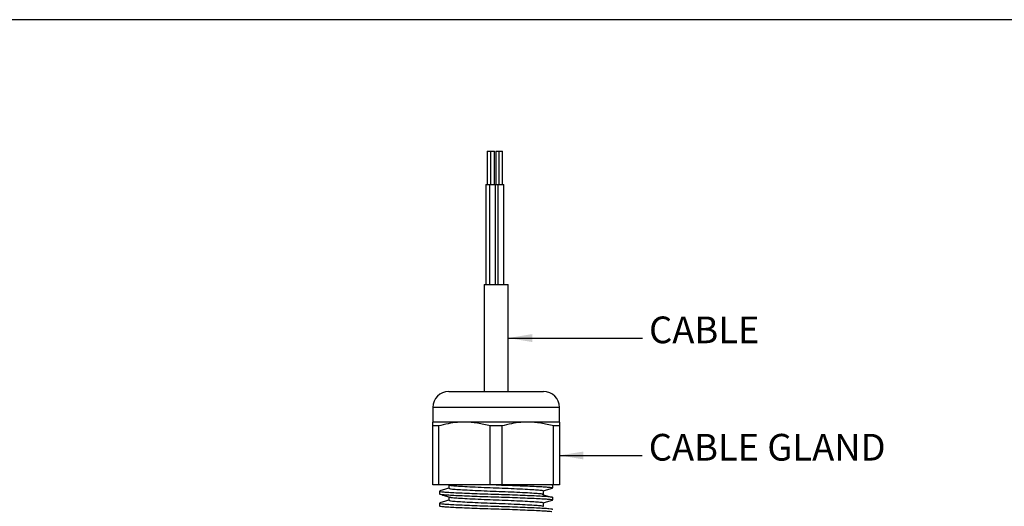
# Model space of a CAD drawing. Units: inches. Extents: x 0 to 20.7, y -0.2 to 16.1.
# Drawn here: x 6.3 to 13.7, y 12.2 to 15.9 of the extents above; entities that cross this region are included whole.
import ezdxf
from ezdxf.enums import TextEntityAlignment as Align

# ---------------------------------------------------------------- set-up
doc = ezdxf.new("R2010")
doc.units = ezdxf.units.IN
doc.header["$MEASUREMENT"] = 0
for name, color, linetype in [('FORMAT', 8, 'Continuous'), ('FORMATTEXT', 7, 'Continuous'), ('TEXT', 7, 'Continuous')]:
    doc.layers.add(name, color=color, linetype=linetype)
doc.styles.add('ROMANS', font='romans.shx', dxfattribs={"width": 0.75, "height": 0.2})
doc.styles.add('STYLE1', font='romans.shx', dxfattribs={"width": 0.75, "height": 0.225})
doc.styles.add('STYLE2', font='romans.shx', dxfattribs={"height": 0.1})
doc.styles.add('STYLE4', font='romans.shx', dxfattribs={"height": 0.0625})
doc.dimstyles.new('DWYER_STANDARD', dxfattribs={"dimtxt": 0.1, "dimasz": 0.18, "dimexe": 0.078, "dimexo": 0.05, "dimgap": 0.05, "dimtad": 0, "dimtih": 1, "dimtoh": 1, "dimdec": 6, "dimrnd": 0.001, "dimzin": 4, "dimdsep": 46, "dimlunit": 5, "dimtxsty": 'ROMANS', "dimcen": 0.062, "dimclrd": 256, "dimclre": 256, "dimclrt": 256, "dimadec": 3, "dimazin": 1, "dimtfac": 1, "dimtdec": 3, "dimtofl": 0, "dimtmove": 0, "dimatfit": 1, "dimfxl": 0, "dimfrac": 2, "dimtolj": 1, "dimtzin": 0, "dimarcsym": 0})

# ---------------------------------------------------------------- blocks, each defined once
blk = doc.blocks.new('DWYERA')
at = {"layer": 'FORMAT'}
blk.add_line((10.24, 7.9375), (0, 7.9375), dxfattribs=at)
at = {"layer": 'FORMAT', "style": 'STYLE4', "flags": 4}
for tag, p in [('DECTOL', (9.3861, 1.6996)), ('ANGTOL', (8.7466, 1.593))]:
    blk.add_attdef(tag, p, '', height=0.0625, dxfattribs=at)
at = {"layer": 'FORMATTEXT', "style": 'ROMANS', "width": 0.9, "flags": 4}
blk.add_attdef('TOP_FR_NO', text='', height=0.1, dxfattribs=at).set_placement((10.04, 7.9666), align=Align.RIGHT)
blk.add_attdef('SIDE_FR_NO', text='', height=0.1, rotation=90, dxfattribs=at).set_placement((10.369, 7.7375), align=Align.RIGHT)
at = {"layer": 'FORMATTEXT'}
for tag, height, style, width, p in [('SCALE', 0.1, 'STYLE4', 0.9, (6.0825, 1.55)), ('BYD', 0.07, 'STYLE4', 0.75, (3.9125, 1.39)), ('RBDN', 0.1, 'STYLE2', 0.75, (0.1375, 1.325)), ('DATED', 0.07, 'STYLE4', 0.75, (3.9125, 1.28)), ('BYC', 0.07, 'STYLE4', 0.75, (3.9125, 1.14)), ('RBCN', 0.1, 'STYLE2', 0.75, (0.1375, 1.075)), ('DATEC', 0.07, 'STYLE4', 0.75, (3.9125, 1.03)), ('BYB', 0.07, 'STYLE4', 0.75, (3.9125, 0.89)), ('RBBN', 0.1, 'STYLE2', 0.75, (0.1375, 0.825)), ('DATEB', 0.07, 'STYLE4', 0.75, (3.9125, 0.78)), ('BYA', 0.07, 'STYLE4', 0.75, (3.9125, 0.64)), ('RBAN', 0.1, 'STYLE2', 0.75, (0.1375, 0.575)), ('DATEA', 0.07, 'STYLE4', 0.75, (3.9125, 0.53))]:
    blk.add_attdef(tag, text='', height=height, dxfattribs=dict(at, style=style, width=width)).set_placement(p, align=Align.CENTER)
at = {"layer": 'FORMATTEXT', "style": 'STYLE4', "width": 0.9}
blk.add_attdef('WAS_PROJ#', text='', height=0.0625, dxfattribs=at).set_placement((10.04, 1.5125), align=Align.RIGHT)
at = {"layer": 'FORMATTEXT', "style": 'STYLE4', "width": 0.75}
for tag, p in [('REVBLKDTEXTTOP', (0.3595, 1.395)), ('REVBLKDTEXTBTTM', (0.3595, 1.28)), ('REVBLKCTEXTTOP', (0.3595, 1.145)), ('REVBLKCTEXTBTTM', (0.3595, 1.03)), ('REVBLKBTEXTTOP', (0.3595, 0.895)), ('REVBLKBTEXTBTTM', (0.3595, 0.78)), ('REVBLKATEXTTOP', (0.3595, 0.645)), ('REVBLKATEXTBTTM', (0.3595, 0.53))]:
    blk.add_attdef(tag, p, '', height=0.07, dxfattribs=at)
at = {"layer": 'FORMATTEXT', "flags": 4}
for tag, style, width, p in [('MATERIALFR', 'ROMANS', 0.75, (8.7775, 1.3459)), ('DATE', 'ROMANS', 0.75, (4.5375, 1.25)), ('T1L', 'STYLE2', 0.9, (6.0825, 1.1999)), ('MATERIALDESCR', 'ROMANS', 0.75, (8.7775, 1.1745)), ('T2L', 'STYLE2', 0.9, (6.0825, 1.0439)), ('FINISHFR', 'ROMANS', 0.75, (8.7775, 0.9795)), ('DRAFTER', 'ROMANS', 0.75, (4.5375, 0.94)), ('T3L', 'STYLE2', 0.9, (6.0825, 0.8879)), ('FINISHDESCR', 'ROMANS', 0.75, (8.7775, 0.8081)), ('T4L', 'STYLE2', 0.9, (6.0825, 0.7319)), ('T5L', 'STYLE2', 0.9, (6.0825, 0.5759)), ('T6L', 'STYLE2', 0.9, (6.0825, 0.4199)), ('APPDBY', 'ROMANS', 0.75, (4.5375, 0.32))]:
    blk.add_attdef(tag, text='', height=0.1, dxfattribs=dict(at, style=style, width=width)).set_placement(p, align=Align.CENTER)
at = {"layer": 'FORMATTEXT', "style": 'STYLE1', "width": 0.625, "flags": 4}
blk.add_attdef('DWG_FR#', (7.9849, 0.0861), '', height=0.2, dxfattribs=at)

msp = doc.modelspace()

# ---------------------------------------------------------------- linework, layer by layer
at = {"layer": 'TEXT'}
for p, q in [((9.8064448, 14.8901749), (9.8064448, 14.6401749)), ((9.8064448, 14.8901749), (9.8257414, 14.8901749)), ((9.8257414, 14.8901749), (9.8325933, 14.8901749)), ((9.8325933, 14.8901749), (9.8325933, 14.6401749)), ((9.8325933, 14.8901749), (9.8518899, 14.8901749)), ((9.8518899, 14.8901749), (9.8611933, 14.8901749)), ((9.8611933, 14.6401749), (9.8611933, 14.8901749)), ((9.8720548, 14.8901749), (9.8720548, 14.6401749)), ((9.8720548, 14.8901749), (9.8913514, 14.8901749)), ((9.8913514, 14.8901749), (9.894309, 14.8901749)), ((9.894309, 14.8901749), (9.894309, 14.6401749)), ((9.894309, 14.8901749), (9.9136056, 14.8901749)), ((9.9136056, 14.8901749), (9.922909, 14.8901749)), ((9.922909, 14.6401749), (9.922909, 14.8901749)), ((9.7977448, 14.6401749), (9.7977448, 13.8901749)), ((9.7977448, 14.6401749), (9.8238933, 14.6401749)), ((9.8238933, 14.6401749), (9.8238933, 13.8901749)), ((9.8238933, 14.6401749), (9.8549298, 14.6401749)), ((9.8549298, 14.6401749), (9.8698933, 14.6401749)), ((9.8698933, 13.8901749), (9.8698933, 14.6401749)), ((9.8698933, 14.6401749), (9.885609, 14.6401749)), ((9.885609, 14.6401749), (9.885609, 13.8901749)), ((9.885609, 14.6401749), (9.9166455, 14.6401749)), ((9.9166455, 14.6401749), (9.931609, 14.6401749)), ((9.931609, 13.8901749), (9.931609, 14.6401749)), ((9.7832569, 13.8901749), (9.7832569, 13.0901749)), ((9.7832569, 13.8901749), (9.9053787, 13.8901749)), ((9.9053787, 13.8901749), (9.9642569, 13.8901749)), ((9.9642569, 13.0901749), (9.9642569, 13.8901749)), ((9.5187569, 13.0901749), (10.2287569, 13.0901749)), ((9.3987569, 12.9701749), (9.3987569, 12.8601749)), ((10.3487569, 12.9701749), (9.3987569, 12.9701749)), ((10.3487569, 12.8601749), (10.3487569, 12.9701749)), ((9.6362569, 12.8601749), (9.3987569, 12.8601749)), ((10.1112569, 12.8601749), (9.6362569, 12.8601749)), ((10.3487569, 12.8601749), (10.1112569, 12.8601749)), ((9.4426077, 12.8313074), (9.3987569, 12.8313074)), ((9.3987569, 12.3901749), (9.3987569, 12.8313074)), ((9.4426077, 12.8313074), (9.4426077, 12.3901749)), ((9.9176077, 12.8313074), (9.8299061, 12.8313074)), ((9.8299061, 12.3901749), (9.8299061, 12.8313074)), ((9.9176077, 12.8313074), (9.9176077, 12.3901749)), ((10.3049061, 12.3901749), (10.3049061, 12.8313074)), ((10.3487569, 12.8313074), (10.3049061, 12.8313074)), ((10.3487569, 12.8313074), (10.3487569, 12.3901749)), ((9.4426077, 12.3901749), (9.3987569, 12.3901749)), ((9.8299061, 12.3901749), (9.4426077, 12.3901749)), ((9.4487569, 12.3426749), (9.4487569, 12.3226749)), ((9.5186298, 12.390105), (9.5271997, 12.3873521)), ((9.5187569, 12.3901749), (9.5187569, 12.3647458)), ((9.9176077, 12.3901749), (9.8299061, 12.3901749)), ((10.3049061, 12.3901749), (9.9176077, 12.3901749)), ((10.2287569, 12.3197458), (10.2287569, 12.345604)), ((10.2928125, 12.3901749), (10.2987569, 12.3876749)), ((10.2987569, 12.3676749), (10.2987569, 12.3901749)), ((10.3487569, 12.3901749), (10.3049061, 12.3901749)), ((9.5187569, 12.3000642), (9.5187569, 12.2747458)), ((10.2987569, 12.2776749), (10.2987569, 12.2976749)), ((9.4487569, 12.2526749), (9.4487569, 12.2326749)), ((10.2287569, 12.2297458), (10.2287569, 12.255604))]:
    msp.add_line(p, q, dxfattribs=at)
for centre, start, end in [((9.5187569, 12.9701749), 90, 180), ((10.2287569, 12.9701749), 0, 90)]:
    msp.add_arc(centre, 0.12, start, end, dxfattribs=at)
for points, knots in [([(9.3987569, 12.8313074), (9.3987569, 12.8329153), (9.3987569, 12.8424456), (9.3987569, 12.8563757), (9.3987569, 12.8589035), (9.3987569, 12.8601749)], [0, 0, 0, 0, 0.091627887, 0.543102707, 1, 1, 1, 1]), ([(9.6362569, 12.8601749), (9.6190619, 12.8597353), (9.5779413, 12.8586841), (9.5130267, 12.8495212), (9.4661405, 12.8373941), (9.4426077, 12.8313074)], [0, 0, 0, 0, 0.263604661, 0.630393889, 1, 1, 1, 1]), ([(9.8299061, 12.8313074), (9.7982339, 12.8394793), (9.7344508, 12.8559364), (9.669138, 12.8587556), (9.6362569, 12.8601749)], [0, 0, 0, 0, 0.4965603872, 1, 1, 1, 1]), ([(10.1112569, 12.8601749), (10.0940619, 12.8597353), (10.0529413, 12.8586841), (9.9880267, 12.8495212), (9.9411405, 12.8373941), (9.9176077, 12.8313074)], [0, 0, 0, 0, 0.2636046613, 0.630393889, 1, 1, 1, 1]), ([(10.3049061, 12.8313074), (10.2732339, 12.8394793), (10.2094508, 12.8559364), (10.144138, 12.8587556), (10.1112569, 12.8601749)], [0, 0, 0, 0, 0.496560387, 1, 1, 1, 1]), ([(10.3487569, 12.8601749), (10.3487569, 12.8589336), (10.3487569, 12.8564345), (10.3487569, 12.8425465), (10.3487569, 12.8329153), (10.3487569, 12.8313074)], [0, 0, 0, 0, 0.451155108, 0.908372302, 1, 1, 1, 1]), ([(9.4526456, 12.3440408), (9.4509948, 12.3435859), (9.4457375, 12.3421372), (9.4549871, 12.3396927), (9.4788094, 12.3368582), (9.5179976, 12.3343595), (9.5704169, 12.3316254), (9.6356814, 12.3286773), (9.7108238, 12.3256777), (9.7913705, 12.322774), (9.8737568, 12.3201749), (9.9561438, 12.3175758), (10.0366881, 12.3146719), (10.1118397, 12.3116729), (10.1782134, 12.3086708), (10.2323481, 12.3058509), (10.2721049, 12.3031985), (10.2949799, 12.3003841), (10.2975915, 12.2985108), (10.2987569, 12.2976749)], [0, 0, 0, 0, 0.02835249, 0.090298452, 0.151027315, 0.209782856, 0.269855948, 0.331527256, 0.393611461, 0.454875315, 0.514179892, 0.573484469, 0.634748323, 0.696832528, 0.758503837, 0.821798582, 0.883888823, 0.948185158, 1, 1, 1, 1]), ([(9.5187569, 12.3657187), (9.5077686, 12.3622253), (9.4850153, 12.3549918), (9.4622748, 12.3477717), (9.4505165, 12.3440384)], [0, 0, 0, 0, 0.482933732, 1, 1, 1, 1]), ([(9.5187569, 12.3647458), (9.5211893, 12.3634067), (9.525971, 12.3607743), (9.5631963, 12.3572458), (9.619372, 12.3537173), (9.6941668, 12.3497458), (9.7813594, 12.3457743), (9.8737569, 12.3422458), (9.9661544, 12.3387173), (10.053347, 12.3347458), (10.1281418, 12.3307743), (10.1843175, 12.3272458), (10.2215428, 12.3237173), (10.2263245, 12.3210849), (10.2287569, 12.3197458)], [0, 0, 0, 0, 0.0847825403, 0.1666666667, 0.248550793, 0.3333333333, 0.4181158737, 0.5, 0.5818841263, 0.6666666667, 0.751449207, 0.8333333333, 0.9152174597, 1, 1, 1, 1]), ([(9.5294112, 12.387367), (9.530455, 12.3870372), (9.535387, 12.3854788), (9.5658996, 12.3830044), (9.6199737, 12.3795244), (9.6942323, 12.3756058), (9.7813425, 12.371632), (9.8737613, 12.3681041), (9.9661531, 12.3645755), (10.0533473, 12.360604), (10.1281417, 12.3566324), (10.1843175, 12.353104), (10.2215428, 12.3495755), (10.2263245, 12.3469431), (10.2287569, 12.345604)], [0, 0, 0, 0, 0.022729489, 0.107397561, 0.192371712, 0.283492679, 0.374613645, 0.462619509, 0.550625373, 0.641746339, 0.732867306, 0.82087317, 0.908879034, 1, 1, 1, 1]), ([(9.8737569, 12.3901749), (9.9009199, 12.389318), (9.9561433, 12.3875758), (10.0366899, 12.3846721), (10.1118329, 12.3816724), (10.177095, 12.3787244), (10.2295228, 12.3759903), (10.26868, 12.3734916), (10.2926219, 12.370657), (10.3018673, 12.3681108), (10.2960796, 12.3665611), (10.294003, 12.3660051)], [0, 0, 0, 0, 0.113940289, 0.2316448853, 0.350925599, 0.4694130262, 0.5848298415, 0.6977152831, 0.8143920158, 0.9334071261, 1, 1, 1, 1]), ([(10.2287569, 12.3446113), (10.2394664, 12.3480161), (10.2619133, 12.3551525), (10.2843716, 12.3622787), (10.2961149, 12.366005)], [0, 0, 0, 0, 0.477106406, 1, 1, 1, 1]), ([(9.4487569, 12.3226749), (9.4504004, 12.3216748), (9.4536551, 12.3196943), (9.4791503, 12.3168578), (9.5179054, 12.3143596), (9.5704426, 12.3116254), (9.6356744, 12.3086773), (9.7108256, 12.3056777), (9.79137, 12.302774), (9.873757, 12.3001749), (9.9561433, 12.2975758), (10.0366899, 12.2946721), (10.1118329, 12.2916724), (10.177095, 12.2887244), (10.2295228, 12.2859903), (10.26868, 12.2834916), (10.2926219, 12.280657), (10.3018673, 12.2781108), (10.2960796, 12.2765611), (10.294003, 12.2760051)], [0, 0, 0, 0, 0.06155719, 0.121904921, 0.180291714, 0.239987788, 0.301272049, 0.362966615, 0.423845979, 0.482778362, 0.541710745, 0.602590109, 0.664284675, 0.725568937, 0.785265011, 0.843651804, 0.903999534, 0.965556725, 1, 1, 1, 1]), ([(9.5187569, 12.2757187), (9.5077686, 12.2722253), (9.4850153, 12.2649918), (9.4622748, 12.2577717), (9.4505165, 12.2540384)], [0, 0, 0, 0, 0.482933732, 1, 1, 1, 1]), ([(9.457985, 12.319566), (9.469536, 12.3158639), (9.4926351, 12.3084605), (9.5156791, 12.3010546), (9.5271997, 12.2973521)], [0, 0, 0, 0, 0.500060692, 1, 1, 1, 1]), ([(9.5187569, 12.2747458), (9.5211893, 12.2734067), (9.525971, 12.2707743), (9.5631963, 12.2672458), (9.619372, 12.2637173), (9.6941668, 12.2597458), (9.7813594, 12.2557743), (9.8737569, 12.2522458), (9.9661544, 12.2487173), (10.053347, 12.2447458), (10.1281418, 12.2407743), (10.1843175, 12.2372458), (10.2215428, 12.2337173), (10.2263245, 12.2310849), (10.2287569, 12.2297458)], [0, 0, 0, 0, 0.08478254, 0.166666667, 0.248550793, 0.333333333, 0.418115874, 0.5, 0.581884126, 0.666666667, 0.751449207, 0.833333333, 0.91521746, 1, 1, 1, 1]), ([(9.5294112, 12.297367), (9.530455, 12.2970372), (9.535387, 12.2954788), (9.5658996, 12.2930044), (9.6199737, 12.2895244), (9.6942323, 12.2856058), (9.7813425, 12.281632), (9.8737613, 12.2781041), (9.9661531, 12.2745755), (10.0533473, 12.270604), (10.1281417, 12.2666324), (10.1843175, 12.263104), (10.2215428, 12.2595755), (10.2263245, 12.2569431), (10.2287569, 12.255604)], [0, 0, 0, 0, 0.022729489, 0.107397561, 0.192371712, 0.283492679, 0.374613645, 0.462619509, 0.550625373, 0.641746339, 0.732867306, 0.82087317, 0.908879034, 1, 1, 1, 1]), ([(10.29009, 12.2946611), (10.2787787, 12.2983605), (10.2561582, 12.3057587), (10.2334651, 12.313159), (10.2221196, 12.3168588)], [0, 0, 0, 0, 0.5000465508, 1, 1, 1, 1]), ([(10.2287569, 12.2546113), (10.2394664, 12.2580161), (10.2619133, 12.2651525), (10.2843716, 12.2722787), (10.2961149, 12.276005)], [0, 0, 0, 0, 0.477106406, 1, 1, 1, 1]), ([(9.4526456, 12.2540408), (9.4509948, 12.2535859), (9.4457375, 12.2521372), (9.4549871, 12.2496927), (9.4788094, 12.2468582), (9.5179976, 12.2443595), (9.5704169, 12.2416254), (9.6356814, 12.2386773), (9.7108238, 12.2356777), (9.7913705, 12.232774), (9.8737568, 12.2301749), (9.9561438, 12.2275758), (10.0366881, 12.2246719), (10.1118397, 12.2216729), (10.1782134, 12.2186708), (10.2323481, 12.2158509), (10.2721049, 12.2131985), (10.2949799, 12.2103841), (10.2975915, 12.2085108), (10.2987569, 12.2076749)], [0, 0, 0, 0, 0.02835249, 0.090298452, 0.151027315, 0.209782856, 0.269855948, 0.331527256, 0.393611461, 0.454875315, 0.514179892, 0.573484469, 0.634748323, 0.696832528, 0.758503837, 0.821798582, 0.883888823, 0.948185158, 1, 1, 1, 1]), ([(9.4487569, 12.2326749), (9.4504004, 12.2316748), (9.4536551, 12.2296943), (9.4791503, 12.2268578), (9.5179054, 12.2243596), (9.5704426, 12.2216254), (9.6356744, 12.2186773), (9.7108256, 12.2156777), (9.7913701, 12.212774), (9.8737569, 12.2101749), (9.9561435, 12.2075758), (10.0366889, 12.2046721), (10.1118367, 12.2016724), (10.1770812, 12.1987245), (10.2295725, 12.1959899), (10.2684961, 12.1934931), (10.286251, 12.1914622), (10.2919892, 12.1903364), (10.2928125, 12.1901749)], [0, 0, 0, 0, 0.067341165, 0.133359229, 0.197232103, 0.262537279, 0.32957987, 0.397071319, 0.463670969, 0.528140697, 0.592610425, 0.659210075, 0.726701524, 0.793744115, 0.859049291, 0.922922165, 0.988940229, 1, 1, 1, 1])]:
    msp.add_open_spline(points, degree=3, knots=knots, dxfattribs=at)

# ---------------------------------------------------------------- block references
at = {"layer": 'FORMAT', "xscale": 2, "yscale": 2, "zscale": 2}
msp.add_blockref('DWYERA', (0, 0), dxfattribs=at)

# ---------------------------------------------------------------- texts
at = {"layer": 'TEXT', "char_height": 0.2, "attachment_point": 7, "style": 'ROMANS'}
for s, insert in [('{CABLE}', (11.020582, 13.3888651)), ('{CABLE GLAND}', (11.0183309, 12.5094314))]:
    msp.add_mtext(s, dxfattribs=dict(at, insert=insert))

# ---------------------------------------------------------------- leaders
at = {"layer": 'TEXT', "annotation_type": 0, "has_hookline": 1, "hookline_direction": 0}
for points, text_width in [([(9.9642569, 13.4901749), (10.970582, 13.4888651)], 0.65), ([(10.3487569, 12.6107411), (10.9683309, 12.6094314)], 1.4991071)]:
    msp.add_leader(points, dimstyle='DWYER_STANDARD', override={"dimtad": 0}, dxfattribs=dict(at, text_width=text_width))

doc.saveas('drawing.dxf')
